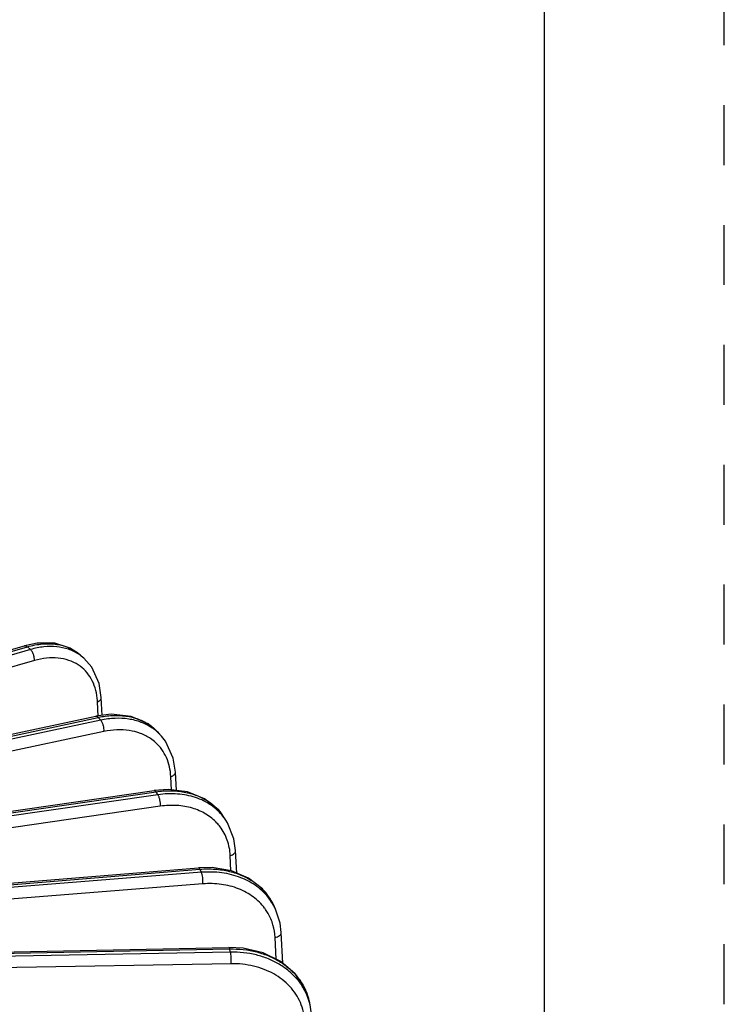
# Model space of a CAD drawing. Units: inches. Extents: x 0 to 17, y 0 to 11.
# Drawn here: x 15.8 to 17, y 7.4 to 9 of the extents above; entities that cross this region are included whole.
import ezdxf

# ---------------------------------------------------------------- set-up
doc = ezdxf.new("R2010")
doc.units = ezdxf.units.IN
doc.header["$LTSCALE"] = 0.935
doc.header["$MEASUREMENT"] = 0
doc.linetypes.add('DOT', pattern=[0.2, 0.1, -0.1])
doc.linetypes.add('HIDDEN', pattern=[0.2, 0.1, -0.1])
doc.layers.get('0').update_dxf_attribs({"linetype": 'CONTINUOUS'})
doc.layers.add('7_ALL_FEATURES', color=7, linetype='CONTINUOUS')
doc.layers.add('DEFAULT_2', color=8, linetype='HIDDEN')

msp = doc.modelspace()

# ---------------------------------------------------------------- linework, layer by layer
at = {"color": 7, "linetype": 'CONTINUOUS'}
msp.add_line((16.7, 0), (16.7, 10.7), dxfattribs=at)
at = {"layer": '7_ALL_FEATURES', "color": 7, "linetype": 'CONTINUOUS'}
for p, q in [((15.8545, 8.0024), (15.833, 7.998)), ((14.8527, 7.7128), (15.833, 7.998)), ((15.9323, 7.9773), (15.926, 7.9829)), ((15.9627, 7.8819), (15.9613, 7.9118)), ((14.933, 7.6615), (15.9521, 7.8806)), ((15.9779, 7.8838), (15.9521, 7.8806)), ((16.0617, 7.8471), (16.0565, 7.853)), ((16.0864, 7.7567), (16.0849, 7.7874)), ((15.1431, 7.6243), (16.0493, 7.7567)), ((16.073, 7.7584), (16.0493, 7.7567)), ((16.169, 7.7071), (16.1647, 7.7135)), ((16.169, 7.7071), (16.169, 7.7071)), ((16.1718, 7.7026), (16.169, 7.7071)), ((16.1871, 7.6188), (16.1853, 7.6562)), ((15.2326, 7.5549), (16.1234, 7.6276)), ((16.1464, 7.6279), (16.1234, 7.6276)), ((16.2488, 7.5652), (16.2467, 7.5694)), ((16.252, 7.5583), (16.2488, 7.5652)), ((16.252, 7.5583), (16.252, 7.5583)), ((16.2638, 7.4686), (16.2614, 7.5196)), ((15.2626, 7.4765), (16.1737, 7.4947)), ((16.198, 7.4935), (16.1737, 7.4947)), ((16.3087, 7.4023), (16.3067, 7.4098))]:
    msp.add_line(p, q, dxfattribs=at)
at = {"layer": '7_ALL_FEATURES', "color": 9, "linetype": 'CONTINUOUS'}
for p, q in [((14.8577, 7.7111), (15.838, 7.9963)), ((15.8431, 7.9918), (14.8791, 7.7136)), ((15.8431, 7.9918), (15.838, 7.9963)), ((15.8497, 7.9733), (14.8858, 7.6951)), ((15.956, 7.8808), (15.9549, 7.9045)), ((14.9371, 7.6595), (15.9562, 7.8786)), ((15.9604, 7.8738), (14.9695, 7.6628)), ((15.9604, 7.8738), (15.9562, 7.8786)), ((15.9657, 7.855), (14.9748, 7.644)), ((16.0783, 7.7577), (16.0772, 7.7796)), ((15.1479, 7.6224), (16.0525, 7.7545)), ((16.0558, 7.7495), (16.0525, 7.7545)), ((16.0558, 7.7495), (15.1939, 7.6252)), ((16.0597, 7.7303), (15.1978, 7.6061)), ((16.1775, 7.6226), (16.1763, 7.6481)), ((15.2349, 7.5525), (16.1257, 7.6252)), ((16.1282, 7.62), (16.1257, 7.6252)), ((16.1282, 7.62), (15.2366, 7.5488)), ((16.1306, 7.6007), (15.239, 7.5295)), ((16.2526, 7.4752), (16.251, 7.5113)), ((15.2641, 7.474), (16.1752, 7.4922)), ((16.1767, 7.4869), (16.1752, 7.4922)), ((16.1767, 7.4869), (15.0853, 7.467)), ((16.1777, 7.4675), (15.0863, 7.4476))]:
    msp.add_line(p, q, dxfattribs=at)
at = {"layer": '7_ALL_FEATURES', "color": 7, "linetype": 'CONTINUOUS'}
for points in [[(15.926, 7.9829), (15.9096, 7.994), (15.8837, 8.0021), (15.8545, 8.0024)], [(15.9613, 7.9118), (15.9578, 7.9349), (15.9453, 7.9625), (15.9319, 7.9776)], [(16.0566, 7.8529), (16.0397, 7.8677), (16.0112, 7.8802), (15.9779, 7.8838)], [(16.0849, 7.7874), (16.0813, 7.8106), (16.0681, 7.839), (16.0617, 7.8471)], [(16.1648, 7.7134), (16.156, 7.7247), (16.1333, 7.7428), (16.1051, 7.7543), (16.073, 7.7584)], [(16.1853, 7.6562), (16.1825, 7.6759), (16.1718, 7.7026)], [(16.2467, 7.5694), (16.23, 7.5924), (16.2068, 7.6104), (16.1785, 7.6225), (16.1464, 7.6279)], [(16.2614, 7.5196), (16.2595, 7.535), (16.252, 7.5583)], [(16.3067, 7.4098), (16.3008, 7.4256), (16.2844, 7.4507), (16.2608, 7.4711), (16.2314, 7.4857), (16.198, 7.4935)], [(16.3123, 7.3792), (16.3096, 7.3989), (16.3086, 7.4026)]]:
    msp.add_lwpolyline(points, dxfattribs=at)
at = {"layer": '7_ALL_FEATURES', "color": 9, "linetype": 'CONTINUOUS'}
for centre, radius, start, end in [((15.8841, 7.9231), 0.0725, 48.7044, 56.8398), ((15.8524, 7.8996), 0.1026, 2.733, 6.2141), ((15.9998, 7.7922), 0.0828, 46.9245, 55.9994), ((16.0005, 7.793), 0.0817, 41.4971, 46.9173), ((16.0013, 7.7808), 0.0752, 47.8192, 55.9592), ((16.0887, 7.6609), 0.0926, 50.7155, 56.9237), ((16.0938, 7.6664), 0.0851, 33.6203, 38.493), ((16.0947, 7.6577), 0.0892, 33.6234, 38.4452), ((16.0943, 7.6466), 0.0817, 37.1929, 42.925), ((16.156, 7.5172), 0.1053, 52.0058, 55.0902), ((16.1642, 7.5257), 0.0934, 30.6237, 40.3568), ((16.1647, 7.5177), 0.0963, 29.4534, 36.8486), ((16.1631, 7.5075), 0.0881, 34.9388, 36.7696), ((16.1635, 7.5078), 0.0875, 29.964, 34.9406), ((16.1658, 7.5267), 0.0915, 24.9057, 30.5871), ((16.1652, 7.518), 0.0956, 24.9025, 29.4503), ((16.2125, 7.376), 0.0997, 15.4807, 19.7228), ((16.2094, 7.3666), 0.0912, 2.5534, 23.2229)]:
    msp.add_arc(centre, radius, start, end, dxfattribs=at)
for points, knots in [([(15.838, 7.9963), (15.8462, 7.9987), (15.8626, 8.0019), (15.8831, 8.0015), (15.8981, 7.9983), (15.9084, 7.9945), (15.9178, 7.9894), (15.9234, 7.9852), (15.926, 7.9829)], [0, 0, 0, 0, 0.278262, 0.534672, 0.655704, 0.77286, 0.887205, 1, 1, 1, 1]), ([(15.833, 7.998), (15.8334, 7.9981), (15.8342, 7.9982), (15.8355, 7.9979), (15.8368, 7.9973), (15.8376, 7.9966), (15.838, 7.9963)], [0, 0, 0, 0, 0.214469, 0.44671, 0.707186, 1, 1, 1, 1]), ([(15.9237, 7.9838), (15.9184, 7.9873), (15.9065, 7.993), (15.8865, 7.9971), (15.8649, 7.9969), (15.8504, 7.9939), (15.8431, 7.9918)], [0, 0, 0, 0, 0.229497, 0.469898, 0.726147, 1, 1, 1, 1]), ([(15.8497, 7.9733), (15.8498, 7.975), (15.8496, 7.9785), (15.8483, 7.9836), (15.8465, 7.9875), (15.8446, 7.9902), (15.8436, 7.9913), (15.8431, 7.9918)], [0, 0, 0, 0, 0.249172, 0.51865, 0.777885, 0.895248, 1, 1, 1, 1]), ([(15.9229, 7.966), (15.918, 7.9692), (15.9072, 7.9744), (15.8891, 7.9781), (15.8695, 7.9779), (15.8563, 7.9752), (15.8497, 7.9733)], [0, 0, 0, 0, 0.229614, 0.470054, 0.726257, 1, 1, 1, 1]), ([(15.9544, 7.9107), (15.9538, 7.9165), (15.9516, 7.9277), (15.945, 7.9432), (15.9354, 7.9563), (15.9272, 7.9632), (15.9229, 7.966)], [0, 0, 0, 0, 0.266381, 0.518372, 0.760729, 1, 1, 1, 1]), ([(15.9549, 7.9045), (15.9559, 7.9049), (15.9576, 7.9058), (15.9597, 7.9075), (15.9611, 7.9096), (15.9614, 7.9111), (15.9613, 7.9118)], [0, 0, 0, 0, 0.299303, 0.564853, 0.794004, 1, 1, 1, 1]), ([(15.9521, 7.8806), (15.9525, 7.8807), (15.9532, 7.8807), (15.9542, 7.8803), (15.9552, 7.8796), (15.9559, 7.879), (15.9562, 7.8786)], [0, 0, 0, 0, 0.20462, 0.432224, 0.695736, 1, 1, 1, 1]), ([(15.9562, 7.8786), (15.964, 7.8803), (15.9794, 7.8824), (16.0021, 7.8815), (16.023, 7.8764), (16.0355, 7.8702), (16.0411, 7.8665)], [0, 0, 0, 0, 0.272084, 0.528782, 0.770394, 1, 1, 1, 1]), ([(16.0461, 7.8608), (16.0404, 7.8647), (16.0278, 7.8711), (16.0067, 7.8765), (15.9838, 7.8776), (15.9683, 7.8755), (15.9604, 7.8738)], [0, 0, 0, 0, 0.231556, 0.473756, 0.729727, 1, 1, 1, 1]), ([(15.9657, 7.855), (15.9659, 7.8567), (15.9658, 7.8602), (15.9648, 7.8653), (15.9633, 7.8694), (15.9617, 7.8722), (15.9609, 7.8733), (15.9604, 7.8738)], [0, 0, 0, 0, 0.252039, 0.524538, 0.78375, 0.899041, 1, 1, 1, 1]), ([(16.0434, 7.8432), (16.0382, 7.8467), (16.0268, 7.8525), (16.0076, 7.8574), (15.9869, 7.8584), (15.9728, 7.8565), (15.9657, 7.855)], [0, 0, 0, 0, 0.231655, 0.473887, 0.729819, 1, 1, 1, 1]), ([(16.0411, 7.8665), (16.0425, 7.8655), (16.0481, 7.8615), (16.0531, 7.8568), (16.0565, 7.853)], [0, 0, 0, 0, 0.252208, 1, 1, 1, 1]), ([(16.0772, 7.7796), (16.077, 7.7852), (16.0755, 7.7961), (16.0704, 7.8116), (16.0626, 7.8253), (16.0556, 7.8331), (16.0518, 7.8366)], [0, 0, 0, 0, 0.261782, 0.513458, 0.757997, 1, 1, 1, 1]), ([(16.0772, 7.7796), (16.0784, 7.78), (16.0804, 7.7809), (16.0829, 7.7827), (16.0844, 7.7846), (16.0849, 7.7862), (16.0849, 7.787), (16.0849, 7.7874)], [0, 0, 0, 0, 0.302977, 0.570718, 0.79802, 0.900805, 1, 1, 1, 1]), ([(16.0493, 7.7567), (16.0495, 7.7567), (16.0501, 7.7567), (16.0509, 7.7562), (16.0518, 7.7555), (16.0522, 7.7548), (16.0525, 7.7545)], [0, 0, 0, 0, 0.190087, 0.411351, 0.679655, 1, 1, 1, 1]), ([(16.0525, 7.7545), (16.0604, 7.7556), (16.0762, 7.7568), (16.0993, 7.7547), (16.1206, 7.7488), (16.1334, 7.7423), (16.1393, 7.7385)], [0, 0, 0, 0, 0.268065, 0.524218, 0.767723, 1, 1, 1, 1]), ([(16.1646, 7.7132), (16.1617, 7.7168), (16.1554, 7.7236), (16.1444, 7.7323), (16.132, 7.7395), (16.1135, 7.747), (16.0878, 7.7519), (16.0666, 7.751), (16.0558, 7.7495)], [0, 0, 0, 0, 0.115036, 0.231643, 0.35074, 0.473033, 0.728582, 1, 1, 1, 1]), ([(16.0597, 7.7303), (16.0599, 7.732), (16.0599, 7.7355), (16.0592, 7.7407), (16.058, 7.7448), (16.0568, 7.7477), (16.0562, 7.7489), (16.0558, 7.7495)], [0, 0, 0, 0, 0.254506, 0.529712, 0.789015, 0.902491, 1, 1, 1, 1]), ([(16.1541, 7.7022), (16.1515, 7.7051), (16.1456, 7.7105), (16.1324, 7.7198), (16.1129, 7.7282), (16.0869, 7.7325), (16.0688, 7.7316), (16.0597, 7.7303)], [0, 0, 0, 0, 0.115121, 0.232089, 0.473824, 0.729588, 1, 1, 1, 1]), ([(16.1474, 7.7326), (16.1486, 7.7316), (16.1533, 7.7276), (16.1576, 7.723), (16.1605, 7.7194)], [0, 0, 0, 0, 0.252073, 1, 1, 1, 1]), ([(16.1763, 7.6481), (16.1761, 7.6525), (16.1751, 7.6612), (16.1717, 7.6737), (16.1665, 7.6855), (16.1619, 7.6926), (16.1594, 7.696)], [0, 0, 0, 0, 0.256502, 0.507589, 0.754651, 1, 1, 1, 1]), ([(16.1763, 7.6481), (16.1776, 7.6484), (16.1799, 7.6492), (16.1825, 7.6509), (16.184, 7.6524), (16.1848, 7.6536), (16.1853, 7.6549), (16.1853, 7.6557), (16.1853, 7.6562)], [0, 0, 0, 0, 0.305629, 0.575562, 0.694165, 0.802709, 0.903446, 1, 1, 1, 1]), ([(16.1234, 7.6276), (16.1236, 7.6276), (16.1241, 7.6275), (16.1247, 7.627), (16.1252, 7.6262), (16.1256, 7.6256), (16.1257, 7.6252)], [0, 0, 0, 0, 0.168545, 0.381551, 0.657429, 1, 1, 1, 1]), ([(16.1257, 7.6252), (16.1341, 7.6259), (16.1506, 7.626), (16.1747, 7.6224), (16.1968, 7.6151), (16.2101, 7.6077), (16.2162, 7.6035)], [0, 0, 0, 0, 0.265165, 0.520858, 0.765664, 1, 1, 1, 1]), ([(16.2417, 7.5755), (16.2388, 7.5794), (16.2323, 7.5868), (16.217, 7.5999), (16.1938, 7.6125), (16.162, 7.6204), (16.1395, 7.6209), (16.1282, 7.62)], [0, 0, 0, 0, 0.115181, 0.232406, 0.474866, 0.730865, 1, 1, 1, 1]), ([(16.1306, 7.6007), (16.1308, 7.6024), (16.1309, 7.6059), (16.1305, 7.611), (16.1297, 7.6152), (16.1289, 7.6182), (16.1284, 7.6194), (16.1282, 7.62)], [0, 0, 0, 0, 0.256365, 0.533801, 0.793315, 0.905357, 1, 1, 1, 1]), ([(16.2336, 7.5602), (16.231, 7.5638), (16.2251, 7.5705), (16.2112, 7.5824), (16.1901, 7.5939), (16.1613, 7.6011), (16.1409, 7.6015), (16.1306, 7.6007)], [0, 0, 0, 0, 0.115241, 0.232506, 0.474993, 0.730954, 1, 1, 1, 1]), ([(16.2208, 7.6001), (16.2221, 7.5991), (16.2273, 7.5948), (16.2321, 7.59), (16.2354, 7.5862)], [0, 0, 0, 0, 0.253003, 1, 1, 1, 1]), ([(16.251, 7.5113), (16.2506, 7.5183), (16.2484, 7.5324), (16.2428, 7.5455), (16.2393, 7.5515)], [0, 0, 0, 0, 0.503349, 1, 1, 1, 1]), ([(16.251, 7.5113), (16.2524, 7.5115), (16.2551, 7.5123), (16.2581, 7.5139), (16.2599, 7.5156), (16.2608, 7.5168), (16.2613, 7.5182), (16.2614, 7.5191), (16.2614, 7.5196)], [0, 0, 0, 0, 0.307523, 0.579912, 0.698876, 0.806782, 0.905873, 1, 1, 1, 1]), ([(16.1737, 7.4947), (16.1739, 7.4947), (16.1741, 7.4946), (16.1743, 7.4944), (16.1746, 7.4939), (16.1749, 7.4932), (16.1751, 7.4926), (16.1752, 7.4922)], [0, 0, 0, 0, 0.137219, 0.229299, 0.341338, 0.628579, 1, 1, 1, 1]), ([(16.1752, 7.4922), (16.1904, 7.4925), (16.2131, 7.4901), (16.2412, 7.4807), (16.26, 7.471), (16.2764, 7.4587), (16.29, 7.4442), (16.3004, 7.4278), (16.305, 7.4159), (16.3067, 7.4098)], [0, 0, 0, 0, 0.273187, 0.40427, 0.530862, 0.653003, 0.771185, 0.886371, 1, 1, 1, 1]), ([(16.3064, 7.4096), (16.3043, 7.4154), (16.299, 7.4267), (16.2881, 7.4421), (16.2743, 7.4557), (16.2581, 7.4671), (16.2398, 7.4761), (16.2128, 7.4849), (16.1912, 7.4872), (16.1767, 7.4869)], [0, 0, 0, 0, 0.114763, 0.231218, 0.350441, 0.473134, 0.599635, 0.729967, 1, 1, 1, 1]), ([(16.1777, 7.4675), (16.1778, 7.4691), (16.178, 7.4726), (16.1779, 7.4778), (16.1776, 7.482), (16.1771, 7.485), (16.1768, 7.4863), (16.1767, 7.4869)], [0, 0, 0, 0, 0.257432, 0.536458, 0.796291, 0.907392, 1, 1, 1, 1]), ([(16.2932, 7.4026), (16.2911, 7.4075), (16.2859, 7.4171), (16.2757, 7.4301), (16.2632, 7.4415), (16.2488, 7.451), (16.2327, 7.4585), (16.2091, 7.4658), (16.1903, 7.4677), (16.1777, 7.4675)], [0, 0, 0, 0, 0.11479, 0.231519, 0.351067, 0.47401, 0.600588, 0.730791, 1, 1, 1, 1])]:
    msp.add_open_spline(points, degree=3, knots=knots, dxfattribs=at)
at = {"layer": 'DEFAULT_2', "color": 8, "linetype": 'DOT'}
msp.add_line((17, 0), (17, 11), dxfattribs=at)

doc.saveas('drawing.dxf')
